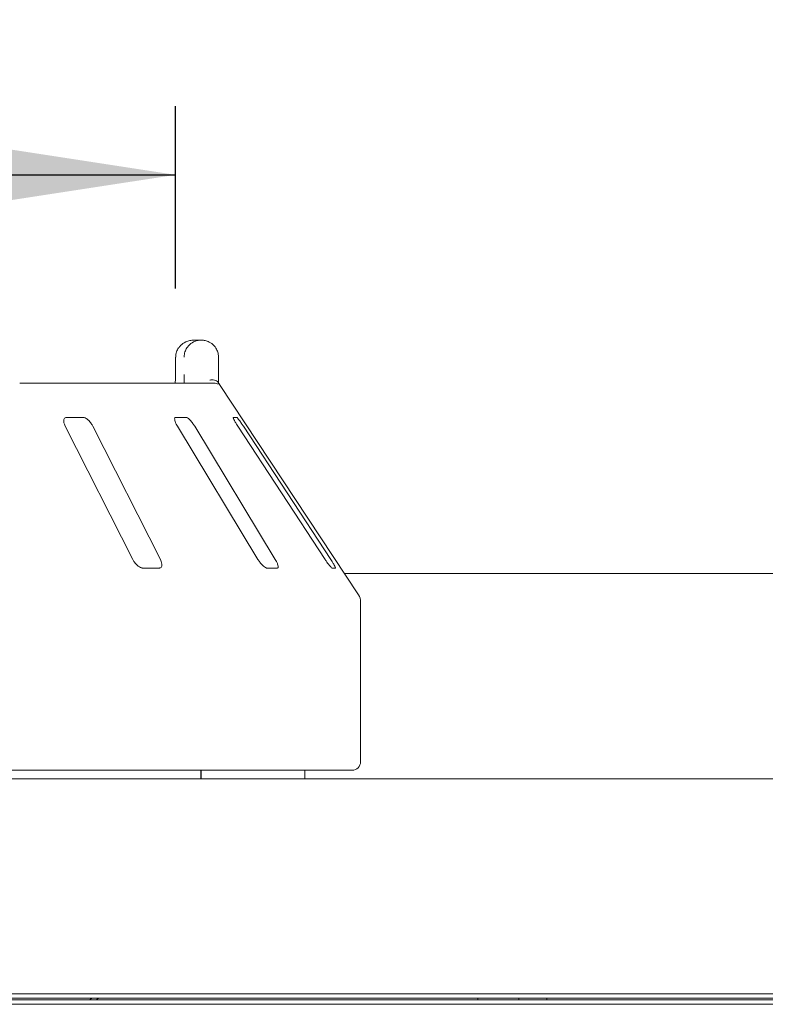
# Model space of a CAD drawing. Units: millimetres. Extents: x 5 to 415, y 5 to 292.
# Drawn here: x 68 to 79, y 233 to 247 of the extents above; entities that cross this region are included whole.
import ezdxf

# ---------------------------------------------------------------- set-up
doc = ezdxf.new("R2010")
doc.units = ezdxf.units.MM
doc.layers.add('BEMAßUNG', color=96, linetype='Continuous')
doc.styles.add('SLDTEXTSTYLE0', font='TXT', dxfattribs={"width": 0.75})
doc.dimstyles.new('SLDDIMSTYLE0', dxfattribs={"dimtxt": 3.704167, "dimasz": 3.302, "dimexe": 0, "dimexo": 0.0625, "dimgap": 0.926042, "dimtad": 1, "dimlfac": 16, "dimrnd": 1e-09, "dimzin": 12, "dimdsep": 46, "dimtxsty": 'SLDTEXTSTYLE0', "dimsah": 1, "dimcen": 0.09, "dimadec": 0, "dimazin": 3, "dimtfac": 1, "dimtofl": 0, "dimtmove": 0, "dimatfit": 3, "dimfxl": 0, "dimfrac": 2, "dimtolj": 1, "dimtzin": 12, "dimarcsym": 0})

# ---------------------------------------------------------------- blocks, each defined once
blk = doc.blocks.new('_D_1')
at = {"layer": 'BEMAßUNG'}
for p, q in [((51.238, 243.461), (51.238, 246.112)), ((69.987, 243.461), (69.987, 246.112)), ((51.238, 245.112), (69.987, 245.112))]:
    blk.add_line(p, q, dxfattribs=at)
for points in [[(51.238, 245.112), (54.54, 244.604), (54.54, 245.62)], [(69.987, 245.112), (66.685, 245.62), (66.685, 244.604)]]:
    blk.add_solid(points, dxfattribs=at)
at = {"layer": 'BEMAßUNG', "char_height": 3.7042, "attachment_point": 1, "style": 'SLDTEXTSTYLE0'}
for s, insert in [('%%c', (53.282, 249.887)), ('304', (58.873, 249.887))]:
    blk.add_mtext(s, dxfattribs=dict(at, insert=insert))
blk = doc.blocks.new('_D_2')
at = {"layer": 'BEMAßUNG'}
for p, q in [((38.737, 239.175), (38.737, 254.896)), ((232.487, 239.175), (232.487, 254.896)), ((232.487, 253.896), (38.737, 253.896))]:
    blk.add_line(p, q, dxfattribs=at)
for points in [[(38.737, 253.896), (42.039, 253.388), (42.039, 254.404)], [(232.487, 253.896), (229.185, 254.404), (229.185, 253.388)]]:
    blk.add_solid(points, dxfattribs=at)
at = {"layer": 'BEMAßUNG', "insert": (128.309, 258.671), "char_height": 3.7042, "attachment_point": 1, "style": 'SLDTEXTSTYLE0'}
blk.add_mtext('3100', dxfattribs=at)

msp = doc.modelspace()

# ---------------------------------------------------------------- linework, layer by layer
at = {"color": 7, "linetype": 'Continuous', "lineweight": 15}
for p, q in [((70.25451, 242.7108), (70.35917, 242.7108)), ((69.98706, 242.4608), (69.98706, 242.2108)), ((69.98868, 242.4608), (69.98706, 242.4608)), ((70.61157, 242.4608), (70.61157, 242.2108)), ((67.72371, 242.0858), (70.54432, 242.0858)), ((72.64386, 239.00778), (70.62627, 242.06475)), ((68.64483, 241.5858), (68.40379, 241.5858)), ((70.1415, 241.5858), (69.99047, 241.5858)), ((70.87679, 241.5858), (70.82784, 241.5858)), ((68.38435, 241.4608), (69.36432, 239.5233)), ((69.76606, 239.5233), (68.78609, 241.4608)), ((70.0129, 241.4608), (71.18383, 239.5233)), ((71.43555, 239.5233), (70.26462, 241.4608)), ((70.89036, 241.4608), (72.15867, 239.5233)), ((72.24025, 239.5233), (70.97193, 241.4608)), ((69.50992, 239.3983), (69.75097, 239.3983)), ((71.31214, 239.3983), (71.46317, 239.3983)), ((72.25945, 239.3983), (72.30839, 239.3983)), ((86.28563, 239.318), (72.43912, 239.318)), ((72.67488, 236.5858), (72.67488, 238.9045)), ((72.54988, 236.4608), (48.67488, 236.4608)), ((70.35203, 236.3358), (70.35203, 236.4608)), ((70.35828, 236.4608), (70.35828, 236.3358)), ((71.86238, 236.3358), (71.86238, 236.4608)), ((39.14363, 236.3358), (232.08113, 236.3358)), ((39.21707, 233.21086), (232.00772, 233.21086)), ((230.92488, 233.2108), (40.29988, 233.2108)), ((42.39029, 233.1483), (79.253, 233.1483)), ((42.48738, 233.12528), (228.73738, 233.12528)), ((75.37888, 233.12528), (75.37888, 233.1483)), ((42.48738, 233.05899), (228.73738, 233.05899))]:
    msp.add_line(p, q, dxfattribs=at)
at = {"color": 7, "linetype": 'Continuous', "lineweight": 15, "flags": 128}
for points in [[(74.378, 233.1483), (74.37932, 233.13488), (74.38197, 233.12528)], [(74.97175, 233.1483), (74.97043, 233.13488), (74.96778, 233.12528)]]:
    msp.add_lwpolyline(points, dxfattribs=at)
at = {"color": 7, "linetype": 'Continuous', "lineweight": 15}
for centre, radius, start, end in [((70.54432, 241.96081), 0.12498, 60.64864, 89.99986), ((72.48738, 238.9045), 0.1875, 0, 33.424811), ((72.54988, 236.5858), 0.125, 270, 0), ((68.80093, 233.05779), 0.09053, 91.580352, 131.807806), ((68.89668, 233.05779), 0.09053, 91.580352, 131.807806)]:
    msp.add_arc(centre, radius, start, end, dxfattribs=at)
for points, knots in [([(70.25451, 242.7108), (70.25425, 242.71079), (70.25397, 242.71079), (70.25345, 242.71079), (70.25275, 242.71079), (70.25128, 242.71078), (70.24856, 242.71074), (70.24356, 242.71061), (70.23428, 242.71015), (70.21687, 242.70857), (70.18216, 242.70264), (70.12439, 242.68289), (70.069, 242.64408), (70.02578, 242.59187), (69.99835, 242.53805), (69.98904, 242.48996), (69.98872, 242.46378), (69.98868, 242.4608)], [0, 0, 0, 0, 0.00193287, 0.00215216, 0.00393465, 0.00724368, 0.0133372, 0.02456551, 0.04529812, 0.08384253, 0.15724462, 0.31193032, 0.5418162, 0.65115882, 0.81017413, 0.97838242, 1, 1, 1, 1]), ([(70.11157, 242.4608), (70.11161, 242.46378), (70.11191, 242.48996), (70.12059, 242.53805), (70.14617, 242.59187), (70.18645, 242.64408), (70.23806, 242.68289), (70.29185, 242.70264), (70.32416, 242.70857), (70.34036, 242.71015), (70.34898, 242.71061), (70.35364, 242.71074), (70.35617, 242.71078), (70.35754, 242.71079), (70.35819, 242.71079), (70.35867, 242.71079), (70.35893, 242.71079), (70.35917, 242.7108)], [0, 0, 0, 0, 0.021617585, 0.189825872, 0.348841177, 0.458183801, 0.688069681, 0.842755383, 0.916157471, 0.954701877, 0.97543449, 0.9866628, 0.992756315, 0.996065347, 0.997847842, 0.998067129, 1, 1, 1, 1]), ([(70.35917, 242.7108), (70.35941, 242.71079), (70.35989, 242.71079), (70.36078, 242.71079), (70.36219, 242.71078), (70.36477, 242.71074), (70.36956, 242.71061), (70.37848, 242.71015), (70.39531, 242.70855), (70.42927, 242.7024), (70.48463, 242.68209), (70.53753, 242.64227), (70.57783, 242.58971), (70.60303, 242.53588), (70.61129, 242.48886), (70.61155, 242.46342), (70.61157, 242.4608)], [0, 0, 0, 0, 0.00192108, 0.00384717, 0.00712884, 0.01321058, 0.024487, 0.04543311, 0.08459947, 0.15966997, 0.32045391, 0.54853262, 0.66105545, 0.81658332, 0.9810849, 1, 1, 1, 1]), ([(69.98574, 242.15951), (69.98545, 242.1491), (69.98467, 242.12175), (69.98222, 242.09955), (69.9807, 242.0858)], [0, 0, 0, 0, 0.38052984, 1, 1, 1, 1]), ([(69.98676, 242.21076), (69.98687, 242.20429), (69.98716, 242.1868), (69.98629, 242.17006), (69.98574, 242.15951)], [0, 0, 0, 0, 0.37003613, 1, 1, 1, 1]), ([(70.11196, 242.0858), (70.11188, 242.09956), (70.11166, 242.13731), (70.11161, 242.18225), (70.11157, 242.2108)], [0, 0, 0, 0, 0.36465314, 1, 1, 1, 1]), ([(70.60402, 242.09829), (70.59795, 242.10516), (70.58581, 242.11891), (70.55356, 242.13054), (70.51956, 242.13349), (70.49668, 242.13118), (70.48738, 242.12957), (70.48716, 242.12953)], [0, 0, 0, 0, 0.26943891, 0.53876209, 0.81205717, 0.99549136, 1, 1, 1, 1]), ([(70.60402, 242.09829), (70.60679, 242.09411), (70.61352, 242.08398), (70.62175, 242.07161), (70.62523, 242.0663), (70.62625, 242.06474)], [0, 0, 0, 0, 0.33131679, 0.80388546, 1, 1, 1, 1]), ([(70.61157, 242.2108), (70.61161, 242.1825), (70.61167, 242.13851), (70.61187, 242.09966), (70.61195, 242.0858)], [0, 0, 0, 0, 0.64312095, 1, 1, 1, 1]), ([(68.40379, 241.5858), (68.39982, 241.58551), (68.38836, 241.5847), (68.37378, 241.57555), (68.36359, 241.55588), (68.36198, 241.52678), (68.36926, 241.49359), (68.37987, 241.47054), (68.38435, 241.4608)], [0, 0, 0, 0, 0.08730733, 0.2521913, 0.42321624, 0.61477114, 0.83715425, 1, 1, 1, 1]), ([(68.78609, 241.4608), (68.77842, 241.47439), (68.76139, 241.50457), (68.72709, 241.54359), (68.69068, 241.5719), (68.66334, 241.58436), (68.64943, 241.58544), (68.64483, 241.5858)], [0, 0, 0, 0, 0.2271985, 0.504548796, 0.702684189, 0.901807974, 1, 1, 1, 1]), ([(69.99047, 241.5858), (69.98802, 241.58551), (69.98092, 241.5847), (69.97414, 241.57555), (69.97308, 241.55588), (69.98013, 241.52678), (69.99405, 241.49359), (70.0073, 241.47054), (70.0129, 241.4608)], [0, 0, 0, 0, 0.08730733, 0.2521913, 0.42321624, 0.61477114, 0.83715425, 1, 1, 1, 1]), ([(70.26462, 241.4608), (70.25593, 241.47439), (70.23662, 241.50457), (70.20421, 241.54359), (70.17365, 241.5719), (70.15328, 241.58436), (70.14442, 241.58544), (70.1415, 241.5858)], [0, 0, 0, 0, 0.2271985, 0.5045488, 0.70268419, 0.90180797, 1, 1, 1, 1]), ([(70.82784, 241.5858), (70.82709, 241.58551), (70.82493, 241.5847), (70.82649, 241.57555), (70.83464, 241.55588), (70.84981, 241.52678), (70.86925, 241.49359), (70.88408, 241.47054), (70.89036, 241.4608)], [0, 0, 0, 0, 0.08730733, 0.2521913, 0.42321624, 0.61477114, 0.83715425, 1, 1, 1, 1]), ([(70.97193, 241.4608), (70.96291, 241.47439), (70.94286, 241.50457), (70.91493, 241.54359), (70.89268, 241.5719), (70.88089, 241.58436), (70.87781, 241.58544), (70.87679, 241.5858)], [0, 0, 0, 0, 0.2271985, 0.504548796, 0.702684189, 0.901807974, 1, 1, 1, 1]), ([(69.36432, 239.5233), (69.37203, 239.50974), (69.38922, 239.4795), (69.42444, 239.44054), (69.46248, 239.41196), (69.49103, 239.39962), (69.50547, 239.39861), (69.50992, 239.3983)], [0, 0, 0, 0, 0.22532238, 0.50245029, 0.70514731, 0.90899373, 1, 1, 1, 1]), ([(69.75097, 239.3983), (69.75435, 239.39852), (69.76485, 239.39921), (69.77847, 239.40753), (69.78813, 239.42645), (69.78942, 239.45522), (69.78185, 239.489), (69.77082, 239.51296), (69.76606, 239.5233)], [0, 0, 0, 0, 0.076866137, 0.238539987, 0.408852589, 0.602252864, 0.828488199, 1, 1, 1, 1]), ([(71.18383, 239.5233), (71.19257, 239.50974), (71.21207, 239.4795), (71.2456, 239.44054), (71.278, 239.41196), (71.29972, 239.39962), (71.30921, 239.39861), (71.31214, 239.3983)], [0, 0, 0, 0, 0.22532238, 0.50245029, 0.70514731, 0.90899373, 1, 1, 1, 1]), ([(71.46317, 239.3983), (71.46519, 239.39852), (71.47144, 239.39921), (71.47735, 239.40753), (71.47768, 239.42645), (71.46995, 239.45522), (71.45532, 239.489), (71.4415, 239.51296), (71.43555, 239.5233)], [0, 0, 0, 0, 0.07686614, 0.23853999, 0.40885259, 0.60225286, 0.8284882, 1, 1, 1, 1]), ([(72.15867, 239.5233), (72.16775, 239.50974), (72.18799, 239.4795), (72.21715, 239.44054), (72.24133, 239.41196), (72.25449, 239.39962), (72.25828, 239.39861), (72.25945, 239.3983)], [0, 0, 0, 0, 0.225322378, 0.502450289, 0.705147309, 0.908993729, 1, 1, 1, 1]), ([(72.30839, 239.3983), (72.30888, 239.39852), (72.31039, 239.39921), (72.30812, 239.40753), (72.29908, 239.42645), (72.28296, 239.45522), (72.26244, 239.489), (72.24694, 239.51296), (72.24025, 239.5233)], [0, 0, 0, 0, 0.07686614, 0.23853999, 0.40885259, 0.60225286, 0.8284882, 1, 1, 1, 1])]:
    msp.add_open_spline(points, degree=3, knots=knots, dxfattribs=at)

# ---------------------------------------------------------------- dimensions: what is measured, and where the dimension line sits
at = {"layer": 'BEMAßUNG'}
dim = msp.add_linear_dim(base=(38.73738, 253.89608), p1=(232.48738, 238.17455), p2=(38.73738, 238.17455), angle=0, dimstyle='SLDDIMSTYLE0', dxfattribs=at)
dim.commit()
dim.dimension.update_dxf_attribs({"geometry": '_D_2', "text_midpoint": (133.83814, 253.89608), "dimtype": 160})
dim = msp.add_linear_dim(base=(69.98706, 245.11166), p1=(51.23769, 242.4608), p2=(69.98706, 242.4608), text='%%c304', dimstyle='SLDDIMSTYLE0', dxfattribs=at)
dim.commit()
dim.dimension.update_dxf_attribs({"geometry": '_D_1', "text_midpoint": (60.18312, 245.11166), "dimtype": 160})

doc.saveas('drawing.dxf')
